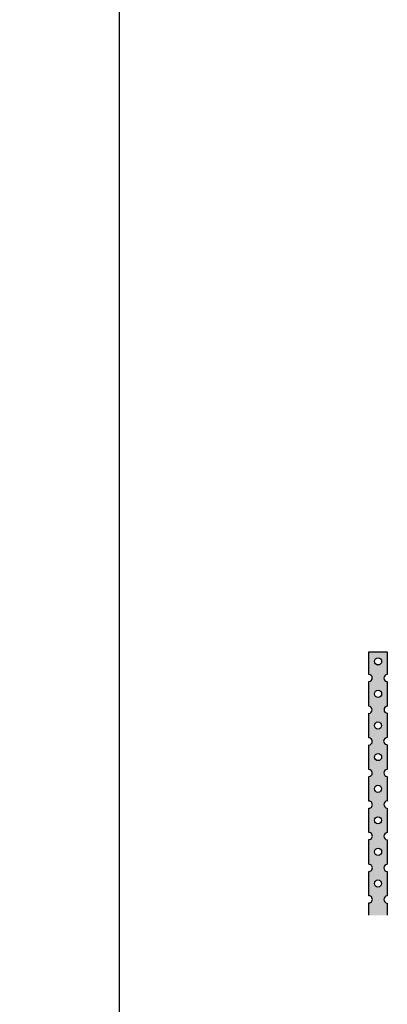
# Model space of a CAD drawing. Units: millimetres. Extents: x 0 to 239, y 0 to 297.
# Drawn here: x 199 to 239, y 100 to 208 of the extents above; entities that cross this region are included whole.
import ezdxf

# ---------------------------------------------------------------- set-up
doc = ezdxf.new("R2010")
doc.units = ezdxf.units.MM
doc.layers.add('mörtelschichten', color=7, linetype='Continuous', lineweight=18)

msp = doc.modelspace()

# ---------------------------------------------------------------- hatches: boundary and pattern name
at = {"layer": 'mörtelschichten'}
h = msp.add_hatch(color=256, dxfattribs=at)
h.paths.add_polyline_path([(237.08, 138.81), (237.08, 136.37, -0.978578), (237.08, 135.6), (237.08, 132.9, -0.952588), (237.08, 132.13), (237.08, 129.46, -0.978578), (237.08, 128.69), (237.08, 126.02, -0.978578), (237.08, 125.25), (237.08, 122.58, -1.005246), (237.08, 121.81), (237.08, 119.17, -1.005246), (237.08, 118.4), (237.08, 115.7, -1.005246), (237.08, 114.92), (237.08, 112.28, -1.005246), (237.08, 111.51), (237.08, 110.16), (239.08, 110.16), (239.08, 111.49, -0.953696), (239.08, 112.26), (239.08, 114.93, -0.953696), (239.08, 115.7), (239.08, 118.38, -0.928305), (239.08, 119.15), (239.08, 121.82, -0.979715), (239.08, 122.59), (239.08, 125.26, -0.953696), (239.08, 126.03), (239.08, 128.72, -1.033849), (239.08, 129.49), (239.08, 132.14, -0.903492), (239.08, 132.91), (239.08, 135.58, -0.928305), (239.08, 136.35), (239.08, 138.81)])
h.paths.add_polyline_path([(238.47, 127.37, -1), (237.7, 127.37, -1)], flags=16)
h.paths.add_polyline_path([(238.47, 117.06, -1), (237.7, 117.06, -1)], flags=16)
h.paths.add_polyline_path([(238.46, 123.92, -1), (237.68, 123.92, -1)], flags=16)
h.paths.add_polyline_path([(238.47, 137.78, -1), (237.69, 137.78, -1)], flags=16)
h.paths.add_polyline_path([(238.46, 134.25, -1), (237.69, 134.25, -1)], flags=16)
h.paths.add_polyline_path([(238.46, 113.61, -1), (237.68, 113.61, -1)], flags=16)
h.paths.add_polyline_path([(238.46, 120.49, -1), (237.68, 120.49, -1)], flags=16)
h.paths.add_polyline_path([(238.45, 130.8, -1), (237.68, 130.8, -1)], flags=16)

# ---------------------------------------------------------------- linework, layer by layer
for p, q in [((237.08, 138.81), (239.08, 138.81)), ((237.08, 136.37), (237.08, 138.81)), ((239.08, 138.81), (239.08, 136.35)), ((237.08, 132.9), (237.08, 135.6)), ((239.08, 135.58), (239.08, 132.91)), ((237.08, 129.46), (237.08, 132.13)), ((239.08, 132.14), (239.08, 129.49)), ((237.08, 126.02), (237.08, 128.69)), ((239.08, 128.72), (239.08, 126.03)), ((237.08, 122.58), (237.08, 125.25)), ((239.08, 125.26), (239.08, 122.59)), ((237.08, 119.17), (237.08, 121.81)), ((239.08, 121.82), (239.08, 119.15)), ((237.08, 115.7), (237.08, 118.4)), ((239.08, 118.38), (239.08, 115.7)), ((237.08, 112.28), (237.08, 114.92)), ((239.08, 114.93), (239.08, 112.26)), ((237.08, 110.16), (237.08, 111.51)), ((239.08, 111.49), (239.08, 110.16))]:
    msp.add_line(p, q)
msp.add_lwpolyline([(0, 0), (210, 0), (210, 297), (0, 297)], close=True)
for centre in [(238.08, 137.78), (238.08, 134.25), (238.07, 130.8), (238.08, 127.37), (238.07, 123.92), (238.07, 120.49), (238.08, 117.06), (238.07, 113.61)]:
    msp.add_circle(centre, 0.387)
for centre, start, end in [((237.07, 135.98), 271.2406, 88.7594), ((239.11, 135.96), 94.2586, 265.7414), ((237.06, 132.51), 272.7819, 87.2181), ((239.12, 132.52), 95.8049, 264.1951), ((237.07, 129.07), 271.2406, 88.7594), ((239.07, 129.1), 88.0931, 271.9069), ((237.07, 125.63), 271.2406, 88.7594), ((239.1, 125.64), 92.7154, 267.2846), ((237.08, 122.19), 269.7002, 90.2998), ((239.09, 122.21), 91.1741, 268.8259), ((237.08, 118.78), 269.7002, 90.2998), ((239.11, 118.76), 94.2586, 265.7414), ((237.08, 115.31), 269.7002, 90.2998), ((239.1, 115.31), 92.7154, 267.2846), ((237.08, 111.89), 269.7002, 90.2998), ((239.1, 111.87), 92.7154, 267.2846)]:
    msp.add_arc(centre, 0.387, start, end)

doc.saveas('drawing.dxf')
